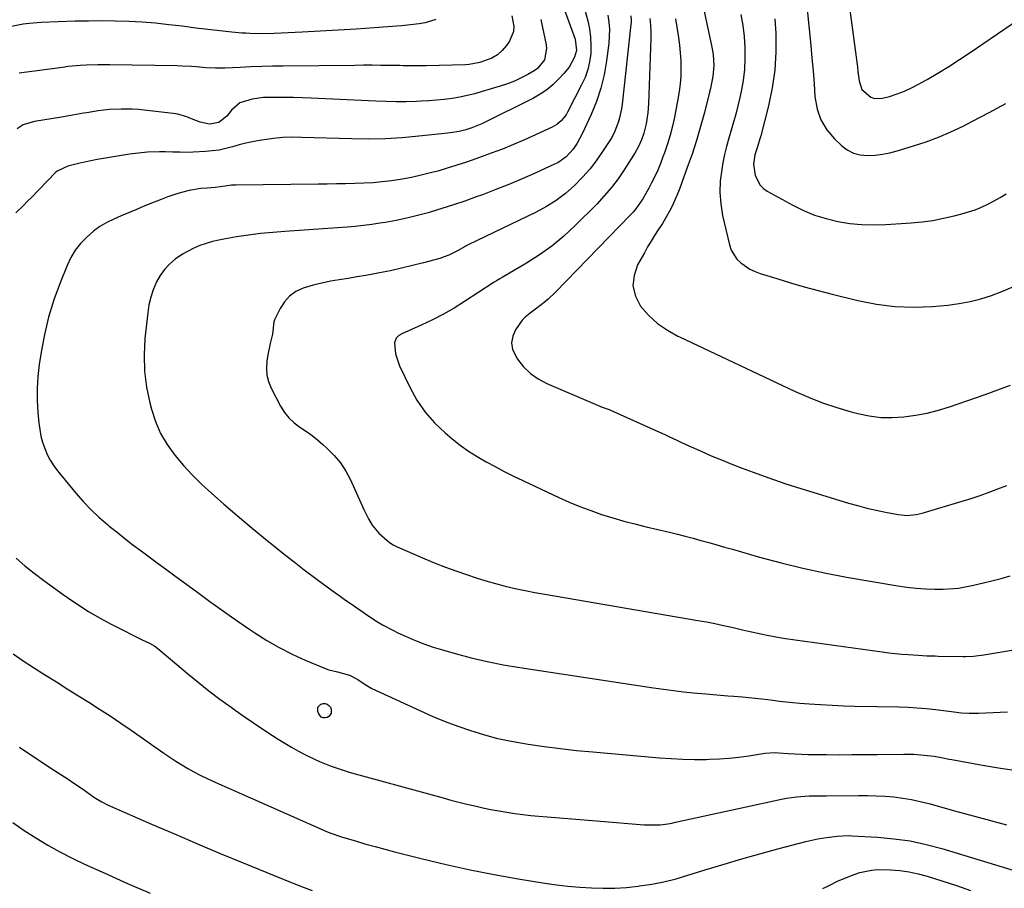
# Model space of a CAD drawing. Units: inches. Extents: x 1820424 to 1825653, y 426277 to 431630.
# Drawn here: x 1822282 to 1822662, y 427163 to 427499 of the extents above; entities that cross this region are included whole.
import ezdxf

# ---------------------------------------------------------------- set-up
doc = ezdxf.new("R2010")
doc.units = ezdxf.units.IN
doc.header["$MEASUREMENT"] = 0
doc.layers.add('7', color=7, linetype='Continuous')
doc.layers.add('8', color=7, linetype='Continuous')

msp = doc.modelspace()

# ---------------------------------------------------------------- linework, layer by layer
at = {"layer": '7', "color": 18}
for points in [[(1822584.57, 427515.49, 1882), (1822587.24, 427488.82, 1882), (1822587.7, 427483.9, 1882), (1822588.13, 427478.98, 1882), (1822588.52, 427474.05, 1882), (1822588.87, 427469.13, 1882), (1822589.72, 427464.25, 1882), (1822591.15, 427460.04, 1882), (1822593.48, 427456.25, 1882), (1822596.43, 427452.74, 1882), (1822599.1, 427450.22, 1882), (1822601.35, 427448.55, 1882), (1822603.76, 427447.28, 1882), (1822606.39, 427446.6, 1882), (1822609.17, 427446.32, 1882), (1822612.07, 427446.5, 1882), (1822614.94, 427446.83, 1882), (1822617.77, 427447.4, 1882), (1822620.58, 427448.12, 1882), (1822626.85, 427450.02, 1882), (1822631.76, 427451.65, 1882), (1822636.61, 427453.44, 1882), (1822641.36, 427455.48, 1882), (1822646.04, 427457.67, 1882), (1822649.75, 427459.53, 1882), (1822656.18, 427462.88, 1882), (1822662.53, 427466.37, 1882)], [(1822543.51, 427514.12, 1888), (1822549.1, 427488.2, 1888), (1822549.58, 427485.37, 1888), (1822549.8, 427481.07, 1888), (1822549.43, 427476.78, 1888), (1822548.85, 427473.66, 1888), (1822548.53, 427472.18, 1888), (1822548.18, 427470.71, 1888), (1822546.2, 427462.86, 1888), (1822544.75, 427457.49, 1888), (1822543.19, 427452.16, 1888), (1822541.46, 427446.88, 1888), (1822539.61, 427441.64, 1888), (1822536.69, 427433.76, 1888), (1822535.89, 427431.72, 1888), (1822534.14, 427427.71, 1888), (1822533.19, 427425.74, 1888), (1822531.09, 427421.9, 1888), (1822529.96, 427420.03, 1888), (1822528.36, 427417.56, 1888), (1822526.96, 427415.4, 1888), (1822525.6, 427413.23, 1888), (1822524.29, 427411.02, 1888), (1822523.02, 427408.79, 1888), (1822520.41, 427404.1, 1888), (1822519.03, 427399.99, 1888), (1822518.6, 427395.95, 1888), (1822519.6, 427392.01, 1888), (1822521.55, 427388.14, 1888), (1822524.66, 427384.62, 1888), (1822528.06, 427381.45, 1888), (1822531.89, 427378.81, 1888), (1822536, 427376.53, 1888), (1822536.61, 427376.25, 1888), (1822541.25, 427374.1, 1888), (1822545.88, 427371.94, 1888), (1822550.51, 427369.77, 1888), (1822555.13, 427367.58, 1888), (1822581.02, 427355.3, 1888), (1822586.36, 427352.95, 1888), (1822591.78, 427350.8, 1888), (1822597.3, 427348.95, 1888), (1822602.9, 427347.31, 1888), (1822605.45, 427346.64, 1888), (1822609.85, 427345.74, 1888), (1822614.28, 427345.17, 1888), (1822618.74, 427345.1, 1888), (1822623.23, 427345.36, 1888), (1822627.7, 427346.02, 1888), (1822632.13, 427346.87, 1888), (1822636.5, 427348, 1888), (1822640.82, 427349.32, 1888), (1822654.56, 427354, 1888), (1822659.49, 427355.77, 1888), (1822664.37, 427357.66, 1888)], [(1822499.33, 427505.31, 1898), (1822501.19, 427498.3, 1898), (1822501.85, 427495.18, 1898), (1822502.29, 427492.04, 1898), (1822502.41, 427488.87, 1898), (1822502.31, 427485.69, 1898), (1822501.85, 427482.54, 1898), (1822501.16, 427479.46, 1898), (1822500.11, 427476.49, 1898), (1822498.82, 427473.58, 1898), (1822493.35, 427462.99, 1898), (1822492.82, 427462.08, 1898), (1822490.85, 427459.66, 1898), (1822489.23, 427458.35, 1898), (1822488.34, 427457.8, 1898), (1822487.41, 427457.31, 1898), (1822480.95, 427454.28, 1898), (1822476.74, 427452.37, 1898), (1822472.49, 427450.54, 1898), (1822468.2, 427448.82, 1898), (1822463.88, 427447.18, 1898), (1822457.98, 427445.02, 1898), (1822454.33, 427443.74, 1898), (1822450.66, 427442.52, 1898), (1822446.96, 427441.39, 1898), (1822443.24, 427440.33, 1898), (1822440.49, 427439.59, 1898), (1822436.85, 427438.67, 1898), (1822433.19, 427437.85, 1898), (1822429.5, 427437.17, 1898), (1822425.36, 427436.53, 1898), (1822421.84, 427436.1, 1898), (1822418.32, 427435.77, 1898), (1822414.79, 427435.57, 1898), (1822411.25, 427435.45, 1898), (1822407.71, 427435.4, 1898), (1822404.17, 427435.35, 1898), (1822400.62, 427435.31, 1898), (1822397.08, 427435.27, 1898), (1822365.36, 427434.92, 1898), (1822363.71, 427434.84, 1898), (1822361.26, 427434.51, 1898), (1822357.38, 427434.02, 1898), (1822354.31, 427433.73, 1898), (1822351.8, 427433.51, 1898), (1822347.29, 427432.84, 1898), (1822342.9, 427431.65, 1898), (1822341.83, 427431.28, 1898), (1822339.13, 427430.34, 1898), (1822336.45, 427429.36, 1898), (1822333.8, 427428.32, 1898), (1822329.6, 427426.6, 1898), (1822326.75, 427425.4, 1898), (1822323.91, 427424.2, 1898), (1822321.07, 427422.98, 1898), (1822318.23, 427421.76, 1898), (1822315.49, 427420.4, 1898), (1822312.85, 427418.86, 1898), (1822310.39, 427417.06, 1898), (1822307.64, 427414.71, 1898), (1822305.37, 427412.29, 1898), (1822303.33, 427409.7, 1898), (1822301.65, 427406.87, 1898), (1822300.21, 427403.88, 1898), (1822297.5, 427397.14, 1898), (1822295.13, 427390.59, 1898), (1822293.07, 427383.95, 1898), (1822291.48, 427377.18, 1898), (1822290.19, 427370.33, 1898), (1822289.47, 427365.57, 1898), (1822288.95, 427360.98, 1898), (1822288.65, 427356.38, 1898), (1822288.68, 427351.77, 1898), (1822288.93, 427347.16, 1898), (1822289.31, 427342.96, 1898), (1822289.64, 427340.46, 1898), (1822290.1, 427338, 1898), (1822290.76, 427335.57, 1898), (1822291.55, 427333.18, 1898), (1822292.55, 427330.87, 1898), (1822293.69, 427328.64, 1898), (1822295.04, 427326.54, 1898), (1822296.54, 427324.52, 1898), (1822303.54, 427315.97, 1898), (1822306.38, 427312.71, 1898), (1822309.34, 427309.58, 1898), (1822312.49, 427306.62, 1898), (1822315.76, 427303.8, 1898), (1822316.43, 427303.25, 1898), (1822319.47, 427300.81, 1898), (1822322.53, 427298.4, 1898), (1822325.63, 427296.02, 1898), (1822328.74, 427293.68, 1898), (1822331.87, 427291.36, 1898), (1822335, 427289.04, 1898), (1822338.14, 427286.72, 1898), (1822341.27, 427284.41, 1898), (1822350.12, 427277.9, 1898), (1822355.32, 427274.11, 1898), (1822360.56, 427270.36, 1898), (1822365.84, 427266.68, 1898), (1822371.15, 427263.04, 1898), (1822372.62, 427262.05, 1898), (1822377.3, 427259.08, 1898), (1822382.08, 427256.3, 1898), (1822387.02, 427253.81, 1898), (1822392.06, 427251.51, 1898), (1822400.14, 427248.1, 1898), (1822401.23, 427247.69, 1898), (1822404.61, 427246.91, 1898), (1822409.21, 427245.72, 1898), (1822412.46, 427244.04, 1898), (1822415.23, 427242.09, 1898), (1822417.87, 427240.52, 1898), (1822419.24, 427239.83, 1898), (1822436.59, 427231.83, 1898), (1822441.34, 427229.74, 1898), (1822446.14, 427227.76, 1898), (1822451, 427225.94, 1898), (1822455.9, 427224.23, 1898), (1822460.87, 427222.73, 1898), (1822465.87, 427221.39, 1898), (1822470.94, 427220.3, 1898), (1822476.04, 427219.37, 1898), (1822478.17, 427219.03, 1898), (1822484.38, 427218.13, 1898), (1822490.6, 427217.3, 1898), (1822496.83, 427216.61, 1898), (1822503.08, 427216, 1898), (1822528.92, 427213.76, 1898), (1822533.4, 427213.45, 1898), (1822537.87, 427213.22, 1898), (1822542.35, 427213.14, 1898), (1822546.84, 427213.15, 1898), (1822548.22, 427213.17, 1898), (1822552.01, 427213.32, 1898), (1822555.79, 427213.58, 1898), (1822559.55, 427213.99, 1898), (1822563.31, 427214.52, 1898), (1822569.48, 427215.52, 1898), (1822573.48, 427215.78, 1898), (1822574.82, 427215.71, 1898), (1822578.58, 427215.4, 1898), (1822581.12, 427215.23, 1898), (1822583.67, 427215.09, 1898), (1822586.22, 427215.01, 1898), (1822588.78, 427214.97, 1898), (1822593.39, 427214.96, 1898), (1822598.26, 427214.95, 1898), (1822603.12, 427214.96, 1898), (1822607.98, 427215, 1898), (1822612.85, 427215.05, 1898), (1822623.13, 427215.18, 1898), (1822625.11, 427215.17, 1898), (1822627.08, 427215.11, 1898), (1822631.02, 427214.81, 1898), (1822634.95, 427214.33, 1898), (1822638.32, 427213.7, 1898), (1822640.57, 427213.26, 1898), (1822641.7, 427213.04, 1898), (1822653.49, 427210.86, 1898), (1822660.53, 427209.69, 1898), (1822667.59, 427208.68, 1898)], [(1822471.82, 427500.28, 1904), (1822472.64, 427496.14, 1904), (1822472.52, 427494.14, 1904), (1822470.95, 427490.4, 1904), (1822469.85, 427488.82, 1904), (1822468.19, 427486.88, 1904), (1822466.34, 427485.22, 1904), (1822464.19, 427483.96, 1904), (1822459.53, 427482.26, 1904), (1822455.39, 427481.44, 1904), (1822453.98, 427481.34, 1904), (1822438.78, 427480.91, 1904), (1822437.52, 427480.89, 1904), (1822433.73, 427480.91, 1904), (1822429.95, 427481, 1904), (1822428.69, 427481.02, 1904), (1822424.56, 427481.09, 1904), (1822421.24, 427481.12, 1904), (1822417.91, 427481.15, 1904), (1822414.58, 427481.14, 1904), (1822411.26, 427481.12, 1904), (1822383.66, 427480.84, 1904), (1822379.49, 427480.77, 1904), (1822375.33, 427480.67, 1904), (1822371.16, 427480.52, 1904), (1822367, 427480.34, 1904), (1822361.11, 427480.05, 1904), (1822357.45, 427479.99, 1904), (1822353.78, 427480.15, 1904), (1822350.1, 427480.49, 1904), (1822348.26, 427480.65, 1904), (1822344.57, 427480.86, 1904), (1822342.72, 427480.92, 1904), (1822316.71, 427481.32, 1904), (1822314.41, 427481.33, 1904), (1822312.11, 427481.32, 1904), (1822307.52, 427481.17, 1904), (1822305.23, 427481.04, 1904), (1822300.65, 427480.62, 1904), (1822298.37, 427480.35, 1904), (1822281.73, 427478.14, 1904)], [(1822508.98, 427500.49, 1896), (1822509.34, 427497.81, 1896), (1822509.54, 427495.12, 1896), (1822509.49, 427492.43, 1896), (1822509.28, 427489.73, 1896), (1822508.43, 427482.87, 1896), (1822507.51, 427477.52, 1896), (1822506.27, 427472.26, 1896), (1822504.54, 427467.14, 1896), (1822502.49, 427462.11, 1896), (1822499.05, 427454.69, 1896), (1822497.08, 427451.07, 1896), (1822495.5, 427448.79, 1896), (1822492.8, 427445.84, 1896), (1822489.57, 427443.53, 1896), (1822488.38, 427442.92, 1896), (1822480.83, 427439.5, 1896), (1822475.82, 427437.29, 1896), (1822470.77, 427435.16, 1896), (1822465.68, 427433.14, 1896), (1822460.55, 427431.19, 1896), (1822458.14, 427430.31, 1896), (1822453.74, 427428.74, 1896), (1822449.31, 427427.24, 1896), (1822444.85, 427425.83, 1896), (1822440.38, 427424.48, 1896), (1822439.54, 427424.24, 1896), (1822435.45, 427423.13, 1896), (1822431.34, 427422.11, 1896), (1822427.19, 427421.24, 1896), (1822423.02, 427420.47, 1896), (1822420.97, 427420.13, 1896), (1822417.8, 427419.65, 1896), (1822414.63, 427419.23, 1896), (1822411.45, 427418.91, 1896), (1822408.26, 427418.65, 1896), (1822384.29, 427417.03, 1896), (1822379.59, 427416.64, 1896), (1822374.9, 427416.17, 1896), (1822370.23, 427415.56, 1896), (1822365.57, 427414.86, 1896), (1822361.28, 427414.15, 1896), (1822358.79, 427413.67, 1896), (1822356.32, 427413.08, 1896), (1822353.89, 427412.36, 1896), (1822351.49, 427411.54, 1896), (1822349.16, 427410.55, 1896), (1822346.89, 427409.44, 1896), (1822344.72, 427408.16, 1896), (1822341.97, 427406.29, 1896), (1822339.77, 427404.41, 1896), (1822337.79, 427402.36, 1896), (1822336.14, 427400.03, 1896), (1822334.71, 427397.52, 1896), (1822333.43, 427394.45, 1896), (1822332.46, 427391.58, 1896), (1822331.79, 427388.62, 1896), (1822331.31, 427385.61, 1896), (1822330.24, 427375.6, 1896), (1822329.92, 427369.33, 1896), (1822330.05, 427363.09, 1896), (1822330.85, 427356.91, 1896), (1822332.11, 427350.76, 1896), (1822332.72, 427348.43, 1896), (1822334.31, 427343.63, 1896), (1822336.29, 427339.01, 1896), (1822338.84, 427334.69, 1896), (1822341.77, 427330.56, 1896), (1822345.1, 427326.67, 1896), (1822348.55, 427322.9, 1896), (1822352.19, 427319.32, 1896), (1822355.97, 427315.87, 1896), (1822360.75, 427311.7, 1896), (1822365.81, 427307.35, 1896), (1822370.91, 427303.05, 1896), (1822376.06, 427298.8, 1896), (1822381.25, 427294.6, 1896), (1822383.96, 427292.44, 1896), (1822387.84, 427289.38, 1896), (1822391.75, 427286.36, 1896), (1822395.7, 427283.39, 1896), (1822399.67, 427280.45, 1896), (1822403.41, 427277.73, 1896), (1822405.54, 427276.19, 1896), (1822407.68, 427274.66, 1896), (1822409.82, 427273.14, 1896), (1822411.98, 427271.63, 1896), (1822414.47, 427269.92, 1896), (1822416.32, 427268.68, 1896), (1822420.07, 427266.25, 1896), (1822421.97, 427265.1, 1896), (1822425.88, 427262.98, 1896), (1822427.89, 427262, 1896), (1822430.79, 427260.66, 1896), (1822434.29, 427259.14, 1896), (1822437.84, 427257.73, 1896), (1822441.45, 427256.5, 1896), (1822445.11, 427255.38, 1896), (1822450.01, 427254, 1896), (1822456.18, 427252.4, 1896), (1822462.38, 427250.94, 1896), (1822468.62, 427249.71, 1896), (1822474.9, 427248.64, 1896), (1822526.59, 427240.75, 1896), (1822530.41, 427240.2, 1896), (1822534.24, 427239.7, 1896), (1822538.08, 427239.26, 1896), (1822541.93, 427238.86, 1896), (1822546.81, 427238.4, 1896), (1822549.63, 427238.16, 1896), (1822552.44, 427237.93, 1896), (1822555.26, 427237.72, 1896), (1822557.6, 427237.55, 1896), (1822560.89, 427237.29, 1896), (1822565.81, 427236.81, 1896), (1822570.72, 427236.2, 1896), (1822572.62, 427235.94, 1896), (1822575.2, 427235.61, 1896), (1822577.79, 427235.31, 1896), (1822580.38, 427235.06, 1896), (1822582.98, 427234.84, 1896), (1822586.62, 427234.58, 1896), (1822591.03, 427234.29, 1896), (1822595.46, 427234.05, 1896), (1822599.88, 427233.87, 1896), (1822604.31, 427233.75, 1896), (1822621.27, 427233.38, 1896), (1822624.83, 427233.25, 1896), (1822628.38, 427233.05, 1896), (1822631.92, 427232.74, 1896), (1822635.46, 427232.35, 1896), (1822640.55, 427231.71, 1896), (1822642.52, 427231.46, 1896), (1822645.48, 427231.09, 1896), (1822648.46, 427230.97, 1896), (1822652.06, 427231.02, 1896), (1822654.85, 427231.09, 1896), (1822657.64, 427231.19, 1896), (1822660.43, 427231.32, 1896), (1822663.22, 427231.48, 1896)], [(1822517.86, 427500.25, 1894), (1822517.94, 427498.6, 1894), (1822517.91, 427497.77, 1894), (1822517.85, 427496.95, 1894), (1822514.43, 427466.18, 1894), (1822514.18, 427464.38, 1894), (1822513.43, 427460.83, 1894), (1822512.93, 427459.08, 1894), (1822511.62, 427455.71, 1894), (1822510.8, 427454.1, 1894), (1822509.89, 427452.53, 1894), (1822507.16, 427448.23, 1894), (1822504.7, 427444.64, 1894), (1822502.07, 427441.19, 1894), (1822499.2, 427437.94, 1894), (1822496.16, 427434.82, 1894), (1822492.55, 427431.67, 1894), (1822489, 427428.95, 1894), (1822485.21, 427426.59, 1894), (1822481.26, 427424.45, 1894), (1822455.01, 427411.83, 1894), (1822454.71, 427411.68, 1894), (1822454.27, 427411.43, 1894), (1822453.84, 427411.18, 1894), (1822450.88, 427409.46, 1894), (1822447.54, 427407.8, 1894), (1822445.8, 427407.15, 1894), (1822444.01, 427406.59, 1894), (1822437.8, 427404.91, 1894), (1822433.55, 427403.81, 1894), (1822429.3, 427402.78, 1894), (1822425.01, 427401.84, 1894), (1822420.72, 427400.98, 1894), (1822418.88, 427400.63, 1894), (1822415.49, 427400.01, 1894), (1822412.09, 427399.42, 1894), (1822408.68, 427398.87, 1894), (1822405.27, 427398.36, 1894), (1822401.87, 427397.78, 1894), (1822398.5, 427397.08, 1894), (1822395.18, 427396.22, 1894), (1822391.31, 427395.06, 1894), (1822388.52, 427393.74, 1894), (1822386.04, 427392.06, 1894), (1822384.05, 427389.83, 1894), (1822382.38, 427387.23, 1894), (1822380.3, 427382.87, 1894), (1822380, 427382.12, 1894), (1822379.46, 427377.37, 1894), (1822378.58, 427373.76, 1894), (1822377.69, 427369.32, 1894), (1822377.29, 427366.85, 1894), (1822377.12, 427364.16, 1894), (1822377.29, 427361.53, 1894), (1822377.96, 427358.99, 1894), (1822378.97, 427356.49, 1894), (1822382.63, 427349.51, 1894), (1822384.12, 427347.14, 1894), (1822385.82, 427344.96, 1894), (1822387.84, 427343.08, 1894), (1822390.08, 427341.39, 1894), (1822392.56, 427339.74, 1894), (1822394.75, 427338.16, 1894), (1822396.87, 427336.47, 1894), (1822398.94, 427334.72, 1894), (1822400.63, 427333.21, 1894), (1822403.31, 427330.51, 1894), (1822405.73, 427327.62, 1894), (1822407.78, 427324.45, 1894), (1822409.57, 427321.09, 1894), (1822414.78, 427309.65, 1894), (1822416.59, 427305.97, 1894), (1822417.95, 427303.62, 1894), (1822420.58, 427300.54, 1894), (1822423.76, 427297.65, 1894), (1822424.65, 427296.92, 1894), (1822426.09, 427295.98, 1894), (1822427.62, 427295.21, 1894), (1822434.4, 427292.23, 1894), (1822438.33, 427290.55, 1894), (1822442.29, 427288.93, 1894), (1822446.28, 427287.41, 1894), (1822450.29, 427285.94, 1894), (1822454.36, 427284.51, 1894), (1822458.07, 427283.26, 1894), (1822461.79, 427282.1, 1894), (1822465.55, 427281.04, 1894), (1822469.33, 427280.05, 1894), (1822473.13, 427279.17, 1894), (1822476.95, 427278.33, 1894), (1822480.78, 427277.58, 1894), (1822484.63, 427276.88, 1894), (1822543.7, 427266.8, 1894), (1822546.98, 427266.2, 1894), (1822550.26, 427265.57, 1894), (1822553.52, 427264.88, 1894), (1822556.77, 427264.15, 1894), (1822560.9, 427263.18, 1894), (1822563.27, 427262.63, 1894), (1822568, 427261.56, 1894), (1822570.37, 427261.07, 1894), (1822575.14, 427260.21, 1894), (1822577.54, 427259.84, 1894), (1822614.88, 427254.65, 1894), (1822617.36, 427254.33, 1894), (1822619.85, 427254.05, 1894), (1822622.35, 427253.81, 1894), (1822624.84, 427253.6, 1894), (1822628.74, 427253.32, 1894), (1822632.04, 427253.15, 1894), (1822635.34, 427253.06, 1894), (1822636.44, 427253.04, 1894), (1822646.06, 427252.92, 1894), (1822647.06, 427252.92, 1894), (1822650.08, 427253.03, 1894), (1822653.08, 427253.35, 1894), (1822654.08, 427253.5, 1894), (1822667.96, 427255.78, 1894)], [(1822560.3, 427500.79, 1886), (1822561.04, 427496.57, 1886), (1822561.52, 427492.31, 1886), (1822561.84, 427488.03, 1886), (1822561.86, 427483.74, 1886), (1822561.66, 427479.47, 1886), (1822561.13, 427475.23, 1886), (1822560.39, 427471, 1886), (1822559.88, 427468.65, 1886), (1822559.15, 427465.48, 1886), (1822558.35, 427462.32, 1886), (1822557.47, 427459.19, 1886), (1822556.52, 427456.08, 1886), (1822555.59, 427452.96, 1886), (1822554.74, 427449.83, 1886), (1822554, 427446.66, 1886), (1822553.35, 427443.47, 1886), (1822552.88, 427440.96, 1886), (1822552.33, 427436.51, 1886), (1822552.14, 427432.07, 1886), (1822552.51, 427427.63, 1886), (1822553.24, 427423.21, 1886), (1822555.86, 427411.77, 1886), (1822556.54, 427409.77, 1886), (1822558.72, 427406.29, 1886), (1822560.22, 427404.81, 1886), (1822563.8, 427402.45, 1886), (1822565.74, 427401.55, 1886), (1822567.76, 427400.79, 1886), (1822574.17, 427398.79, 1886), (1822579.46, 427397.19, 1886), (1822584.77, 427395.64, 1886), (1822590.11, 427394.19, 1886), (1822595.46, 427392.8, 1886), (1822605.47, 427390.29, 1886), (1822612.6, 427388.88, 1886), (1822619.77, 427387.95, 1886), (1822627, 427387.75, 1886), (1822634.27, 427388.04, 1886), (1822640.22, 427388.58, 1886), (1822644.5, 427389.13, 1886), (1822648.73, 427389.9, 1886), (1822652.9, 427390.99, 1886), (1822657.01, 427392.29, 1886), (1822661.05, 427393.84, 1886), (1822665.03, 427395.52, 1886)], [(1822442.57, 427498.87, 1906), (1822438.39, 427497.55, 1906), (1822436.13, 427497.2, 1906), (1822431.58, 427496.64, 1906), (1822429.3, 427496.44, 1906), (1822418.78, 427495.65, 1906), (1822411.82, 427495.16, 1906), (1822404.86, 427494.71, 1906), (1822397.89, 427494.31, 1906), (1822390.92, 427493.96, 1906), (1822380.1, 427493.46, 1906), (1822375.41, 427493.33, 1906), (1822370.72, 427493.39, 1906), (1822369.16, 427493.49, 1906), (1822367.61, 427493.61, 1906), (1822363.76, 427493.97, 1906), (1822360.28, 427494.31, 1906), (1822356.81, 427494.68, 1906), (1822353.34, 427495.09, 1906), (1822349.87, 427495.53, 1906), (1822344.61, 427496.22, 1906), (1822339.46, 427496.83, 1906), (1822334.31, 427497.35, 1906), (1822329.15, 427497.74, 1906), (1822323.98, 427498.04, 1906), (1822318.8, 427498.21, 1906), (1822313.63, 427498.29, 1906), (1822308.45, 427498.25, 1906), (1822303.27, 427498.13, 1906), (1822290.16, 427497.66, 1906), (1822285.57, 427497.33, 1906), (1822283.29, 427497.03, 1906), (1822278.77, 427496.19, 1906)], [(1822483.09, 427498.82, 1902), (1822485.15, 427489.05, 1902), (1822485.31, 427487.57, 1902), (1822484.47, 427483.29, 1902), (1822481.73, 427479.87, 1902), (1822480.5, 427479.02, 1902), (1822478.07, 427477.63, 1902), (1822475.49, 427476.27, 1902), (1822472.85, 427475.03, 1902), (1822470.14, 427473.97, 1902), (1822467.37, 427473.04, 1902), (1822460.46, 427470.97, 1902), (1822457.57, 427470.17, 1902), (1822454.66, 427469.45, 1902), (1822451.73, 427468.86, 1902), (1822448.77, 427468.36, 1902), (1822445.8, 427467.96, 1902), (1822442.82, 427467.63, 1902), (1822439.83, 427467.41, 1902), (1822436.83, 427467.24, 1902), (1822435.02, 427467.17, 1902), (1822431.12, 427467.08, 1902), (1822427.22, 427467.05, 1902), (1822423.31, 427467.11, 1902), (1822419.41, 427467.24, 1902), (1822394.45, 427468.4, 1902), (1822391, 427468.54, 1902), (1822387.55, 427468.65, 1902), (1822384.1, 427468.72, 1902), (1822380.65, 427468.76, 1902), (1822375.95, 427468.7, 1902), (1822371.67, 427468.12, 1902), (1822366.93, 427466.7, 1902), (1822363.67, 427463.87, 1902), (1822361.82, 427461.48, 1902), (1822358.79, 427459.09, 1902), (1822355.19, 427458.47, 1902), (1822351.6, 427459.17, 1902), (1822348.17, 427460.52, 1902), (1822346.46, 427461.22, 1902), (1822342.93, 427462.23, 1902), (1822341.11, 427462.54, 1902), (1822329.95, 427463.84, 1902), (1822327.72, 427464.06, 1902), (1822325.49, 427464.21, 1902), (1822321.02, 427464.27, 1902), (1822316.55, 427464.1, 1902), (1822312.16, 427463.58, 1902), (1822307.79, 427462.85, 1902), (1822306.5, 427462.6, 1902), (1822302.3, 427461.84, 1902), (1822300.2, 427461.48, 1902), (1822298.09, 427461.13, 1902), (1822287.63, 427459.46, 1902), (1822283.17, 427458.18, 1902), (1822280.98, 427456.55, 1902)], [(1822525.13, 427499.23, 1892), (1822525.38, 427496.64, 1892), (1822525.47, 427494.04, 1892), (1822525.46, 427491.43, 1892), (1822524.62, 427466.24, 1892), (1822524.38, 427462.83, 1892), (1822523.7, 427458.51, 1892), (1822522.79, 427454.93, 1892), (1822521.87, 427452.35, 1892), (1822520.71, 427449.73, 1892), (1822519.34, 427447.22, 1892), (1822518.84, 427446.41, 1892), (1822515.27, 427440.82, 1892), (1822512.87, 427437.31, 1892), (1822510.32, 427433.91, 1892), (1822507.55, 427430.69, 1892), (1822504.64, 427427.58, 1892), (1822496.24, 427419.19, 1892), (1822491.88, 427415.16, 1892), (1822487.34, 427411.37, 1892), (1822482.52, 427407.94, 1892), (1822477.52, 427404.75, 1892), (1822468.1, 427399.25, 1892), (1822467.23, 427398.74, 1892), (1822465.92, 427397.96, 1892), (1822465.06, 427397.42, 1892), (1822464.64, 427397.15, 1892), (1822453.63, 427389.94, 1892), (1822449.57, 427387.42, 1892), (1822445.43, 427385.03, 1892), (1822441.18, 427382.86, 1892), (1822436.85, 427380.82, 1892), (1822429.35, 427377.52, 1892), (1822428.2, 427376.82, 1892), (1822427.28, 427375.83, 1892), (1822426.61, 427374, 1892), (1822427.02, 427369.75, 1892), (1822428.52, 427365.05, 1892), (1822432.46, 427356.8, 1892), (1822435.22, 427351.88, 1892), (1822438.36, 427347.25, 1892), (1822442.07, 427343.07, 1892), (1822446.16, 427339.19, 1892), (1822448.82, 427336.97, 1892), (1822451.94, 427334.52, 1892), (1822455.15, 427332.2, 1892), (1822458.49, 427330.06, 1892), (1822461.91, 427328.05, 1892), (1822465.41, 427326.17, 1892), (1822468.94, 427324.33, 1892), (1822472.5, 427322.56, 1892), (1822476.08, 427320.83, 1892), (1822489.99, 427314.29, 1892), (1822494.05, 427312.48, 1892), (1822498.16, 427310.76, 1892), (1822502.33, 427309.2, 1892), (1822506.54, 427307.75, 1892), (1822510.8, 427306.43, 1892), (1822515.08, 427305.18, 1892), (1822519.39, 427304.04, 1892), (1822523.71, 427302.97, 1892), (1822532.7, 427300.86, 1892), (1822535.76, 427300.12, 1892), (1822538.81, 427299.36, 1892), (1822541.85, 427298.54, 1892), (1822544.88, 427297.7, 1892), (1822547.91, 427296.84, 1892), (1822550.94, 427295.98, 1892), (1822553.96, 427295.11, 1892), (1822556.99, 427294.25, 1892), (1822567.51, 427291.24, 1892), (1822575.83, 427289, 1892), (1822584.19, 427286.95, 1892), (1822592.61, 427285.16, 1892), (1822601.08, 427283.56, 1892), (1822620.82, 427280.14, 1892), (1822624.37, 427279.62, 1892), (1822627.94, 427279.21, 1892), (1822631.52, 427278.99, 1892), (1822635.11, 427278.89, 1892), (1822638.35, 427278.89, 1892), (1822642.29, 427279.06, 1892), (1822644.25, 427279.29, 1892), (1822648.14, 427279.96, 1892), (1822650.07, 427280.36, 1892), (1822653.93, 427281.25, 1892), (1822657.21, 427282.06, 1892), (1822660.75, 427283, 1892), (1822664.27, 427284, 1892)], [(1822573.45, 427499.11, 1884), (1822573.76, 427493.39, 1884), (1822573.81, 427486.33, 1884), (1822573.43, 427479.32, 1884), (1822572.41, 427472.38, 1884), (1822570.96, 427465.48, 1884), (1822567.94, 427453.86, 1884), (1822567.65, 427452.81, 1884), (1822566.64, 427449.68, 1884), (1822565.72, 427446.54, 1884), (1822565.16, 427443.03, 1884), (1822565.77, 427438.53, 1884), (1822567.73, 427434.83, 1884), (1822569.01, 427433.61, 1884), (1822570.49, 427432.56, 1884), (1822580.29, 427427.14, 1884), (1822584.46, 427425.09, 1884), (1822588.73, 427423.3, 1884), (1822593.15, 427421.93, 1884), (1822597.67, 427420.83, 1884), (1822602.28, 427420.12, 1884), (1822606.9, 427419.65, 1884), (1822611.54, 427419.54, 1884), (1822616.2, 427419.66, 1884), (1822626.05, 427420.31, 1884), (1822630.25, 427420.71, 1884), (1822634.41, 427421.27, 1884), (1822638.54, 427422.06, 1884), (1822642.64, 427423.01, 1884), (1822645.58, 427423.77, 1884), (1822648.16, 427424.53, 1884), (1822650.71, 427425.39, 1884), (1822653.21, 427426.4, 1884), (1822655.67, 427427.51, 1884), (1822658.06, 427428.75, 1884), (1822660.41, 427430.07, 1884), (1822662.69, 427431.5, 1884)], [(1822279.34, 427253.88, 1902), (1822283.26, 427251.18, 1902), (1822287.25, 427248.56, 1902), (1822291.89, 427245.64, 1902), (1822296.05, 427243.03, 1902), (1822300.21, 427240.42, 1902), (1822304.37, 427237.81, 1902), (1822308.54, 427235.21, 1902), (1822312.69, 427232.58, 1902), (1822316.81, 427229.91, 1902), (1822320.88, 427227.17, 1902), (1822324.93, 427224.39, 1902), (1822337.58, 427215.53, 1902), (1822339.83, 427214, 1902), (1822342.12, 427212.5, 1902), (1822344.44, 427211.06, 1902), (1822346.78, 427209.65, 1902), (1822349.17, 427208.32, 1902), (1822351.58, 427207.04, 1902), (1822354.03, 427205.84, 1902), (1822356.51, 427204.69, 1902), (1822400.08, 427185.36, 1902), (1822401.56, 427184.73, 1902), (1822406.11, 427183.18, 1902), (1822411.86, 427181.5, 1902), (1822415.51, 427180.46, 1902), (1822419.17, 427179.44, 1902), (1822422.83, 427178.45, 1902), (1822426.51, 427177.49, 1902), (1822437.41, 427174.7, 1902), (1822446.56, 427172.49, 1902), (1822455.75, 427170.45, 1902), (1822464.99, 427168.66, 1902), (1822474.27, 427167.03, 1902), (1822484.56, 427165.38, 1902), (1822489.05, 427164.73, 1902), (1822493.54, 427164.18, 1902), (1822498.05, 427163.78, 1902), (1822502.57, 427163.48, 1902), (1822507.09, 427163.37, 1902), (1822511.61, 427163.42, 1902), (1822516.12, 427163.73, 1902), (1822520.62, 427164.19, 1902), (1822521.15, 427164.27, 1902), (1822525.89, 427165.01, 1902), (1822530.59, 427165.92, 1902), (1822535.24, 427167.07, 1902), (1822539.86, 427168.38, 1902), (1822546.94, 427170.59, 1902), (1822553.8, 427172.68, 1902), (1822560.69, 427174.72, 1902), (1822567.6, 427176.66, 1902), (1822574.54, 427178.54, 1902), (1822585.34, 427181.4, 1902), (1822590.01, 427182.43, 1902), (1822593.35, 427182.96, 1902), (1822597.5, 427183.5, 1902), (1822601.67, 427183.69, 1902), (1822603.06, 427183.65, 1902), (1822612.99, 427183.1, 1902), (1822619.3, 427182.52, 1902), (1822625.57, 427181.64, 1902), (1822631.75, 427180.31, 1902), (1822637.88, 427178.68, 1902), (1822673.39, 427167.86, 1902)], [(1822281.81, 427217.84, 1904), (1822286.6, 427214.6, 1904), (1822294.91, 427209.11, 1904), (1822296.31, 427208.19, 1904), (1822297.72, 427207.27, 1904), (1822300.54, 427205.46, 1904), (1822301.95, 427204.54, 1904), (1822304.74, 427202.68, 1904), (1822306.13, 427201.72, 1904), (1822310.4, 427198.73, 1904), (1822311.17, 427198.21, 1904), (1822313.56, 427196.73, 1904), (1822316.06, 427195.45, 1904), (1822316.91, 427195.06, 1904), (1822332.81, 427188.13, 1904), (1822341.63, 427184.33, 1904), (1822350.47, 427180.57, 1904), (1822359.33, 427176.86, 1904), (1822368.21, 427173.2, 1904), (1822386.41, 427165.78, 1904), (1822390.62, 427164.1, 1904), (1822394.85, 427162.47, 1904)], [(1822279.26, 427188.77, 1906), (1822283.65, 427185.72, 1906), (1822288.13, 427182.79, 1906), (1822292.72, 427180.04, 1906), (1822297.38, 427177.41, 1906), (1822302.14, 427174.97, 1906), (1822306.97, 427172.66, 1906), (1822314.7, 427169.14, 1906), (1822323.47, 427165.25, 1906), (1822332.3, 427161.47, 1906)], [(1822591.93, 427163.23, 1904), (1822594.39, 427164.46, 1904), (1822597.59, 427166.06, 1904), (1822599.7, 427167.05, 1904), (1822604.02, 427168.74, 1904), (1822606.24, 427169.46, 1904), (1822610.76, 427170.39, 1904), (1822613.06, 427170.56, 1904), (1822618, 427170.48, 1904), (1822621.62, 427170.19, 1904), (1822625.2, 427169.71, 1904), (1822628.74, 427168.94, 1904), (1822632.24, 427167.99, 1904), (1822643.46, 427164.43, 1904), (1822648.91, 427162.5, 1904)]]:
    msp.add_polyline3d(points, dxfattribs=at)
at = {"layer": '8', "color": 18}
for points in [[(1822488.56, 427512.44, 1900), (1822496.31, 427491.26, 1900), (1822496.85, 427486.85, 1900), (1822496.1, 427484.3, 1900), (1822493.94, 427480.44, 1900), (1822492, 427478.02, 1900), (1822489.93, 427475.77, 1900), (1822487.73, 427473.63, 1900), (1822485.39, 427471.67, 1900), (1822482.85, 427469.98, 1900), (1822480.19, 427468.47, 1900), (1822460.24, 427458.56, 1900), (1822456.39, 427456.97, 1900), (1822454.08, 427456.27, 1900), (1822451.51, 427455.63, 1900), (1822448.91, 427455.14, 1900), (1822448.03, 427455.02, 1900), (1822447.16, 427454.92, 1900), (1822436, 427453.72, 1900), (1822429.54, 427453.16, 1900), (1822423.08, 427452.78, 1900), (1822416.6, 427452.67, 1900), (1822410.11, 427452.73, 1900), (1822390.63, 427453.33, 1900), (1822387.02, 427453.34, 1900), (1822383.42, 427453.21, 1900), (1822379.84, 427452.87, 1900), (1822376.27, 427452.4, 1900), (1822374.41, 427452.09, 1900), (1822371.78, 427451.61, 1900), (1822369.17, 427451.06, 1900), (1822366.59, 427450.41, 1900), (1822364.02, 427449.68, 1900), (1822361.45, 427449, 1900), (1822358.85, 427448.43, 1900), (1822356.23, 427448.06, 1900), (1822353.58, 427447.8, 1900), (1822348.88, 427447.56, 1900), (1822346.27, 427447.5, 1900), (1822343.65, 427447.54, 1900), (1822341.04, 427447.63, 1900), (1822338.12, 427447.75, 1900), (1822335.81, 427447.77, 1900), (1822331.2, 427447.58, 1900), (1822328.89, 427447.39, 1900), (1822324.3, 427446.84, 1900), (1822322.02, 427446.49, 1900), (1822314.24, 427445.2, 1900), (1822311.8, 427444.77, 1900), (1822306.95, 427443.79, 1900), (1822304.54, 427443.24, 1900), (1822300.49, 427442.26, 1900), (1822296.34, 427440.25, 1900), (1822295.77, 427439.73, 1900), (1822286.28, 427429.96, 1900), (1822284.83, 427428.49, 1900), (1822283.37, 427427.02, 1900), (1822280.42, 427424.13, 1900)], [(1822602.33, 427502.37, 1880), (1822603.17, 427496.71, 1880), (1822603.93, 427491.04, 1880), (1822605.02, 427482.3, 1880), (1822605.25, 427480.5, 1880), (1822605.47, 427478.7, 1880), (1822605.91, 427475.09, 1880), (1822606.94, 427471.84, 1880), (1822610.42, 427468.79, 1880), (1822611.86, 427468.32, 1880), (1822614.94, 427468.44, 1880), (1822617.65, 427469.16, 1880), (1822620.57, 427470.07, 1880), (1822623.43, 427471.12, 1880), (1822626.2, 427472.39, 1880), (1822628.9, 427473.8, 1880), (1822632.13, 427475.65, 1880), (1822636.37, 427478.16, 1880), (1822640.57, 427480.72, 1880), (1822644.71, 427483.39, 1880), (1822648.81, 427486.12, 1880), (1822669.93, 427500.53, 1880)], [(1822535.02, 427499.14, 1890), (1822535.59, 427495.85, 1890), (1822536.22, 427491.89, 1890), (1822536.6, 427488.91, 1890), (1822536.9, 427485.93, 1890), (1822537.07, 427482.93, 1890), (1822537.14, 427479.93, 1890), (1822537.06, 427476.93, 1890), (1822536.86, 427473.95, 1890), (1822536.48, 427470.98, 1890), (1822535.99, 427468.02, 1890), (1822534.62, 427461.13, 1890), (1822533.84, 427457.64, 1890), (1822532.95, 427454.18, 1890), (1822531.91, 427450.76, 1890), (1822530.76, 427447.37, 1890), (1822530.19, 427445.81, 1890), (1822529.2, 427443.24, 1890), (1822528.16, 427440.7, 1890), (1822527.03, 427438.2, 1890), (1822525.84, 427435.72, 1890), (1822524.79, 427433.64, 1890), (1822522.44, 427429.52, 1890), (1822519.67, 427425.68, 1890), (1822518.64, 427424.49, 1890), (1822517.57, 427423.33, 1890), (1822488.76, 427393.59, 1890), (1822485.89, 427390.84, 1890), (1822484.37, 427389.56, 1890), (1822480.97, 427386.94, 1890), (1822478.93, 427385.46, 1890), (1822476.96, 427383.94, 1890), (1822475.89, 427382.68, 1890), (1822473.32, 427379.03, 1890), (1822472.19, 427376.51, 1890), (1822471.69, 427373.99, 1890), (1822472.14, 427371.46, 1890), (1822474.07, 427367.64, 1890), (1822476.43, 427364.73, 1890), (1822479.06, 427362.13, 1890), (1822482.09, 427360.03, 1890), (1822485.4, 427358.26, 1890), (1822504.07, 427350.24, 1890), (1822506.72, 427349.18, 1890), (1822509.38, 427348.18, 1890), (1822510.26, 427347.82, 1890), (1822511.13, 427347.44, 1890), (1822527.77, 427340.01, 1890), (1822530.9, 427338.59, 1890), (1822532.46, 427337.86, 1890), (1822535.56, 427336.38, 1890), (1822537.12, 427335.64, 1890), (1822540.25, 427334.22, 1890), (1822544.92, 427332.12, 1890), (1822548.85, 427330.41, 1890), (1822552.79, 427328.74, 1890), (1822556.77, 427327.16, 1890), (1822560.76, 427325.62, 1890), (1822564.96, 427324.06, 1890), (1822571.09, 427321.84, 1890), (1822577.25, 427319.71, 1890), (1822583.44, 427317.69, 1890), (1822589.67, 427315.76, 1890), (1822601.81, 427312.12, 1890), (1822605.35, 427311.12, 1890), (1822608.91, 427310.19, 1890), (1822612.49, 427309.37, 1890), (1822616.1, 427308.62, 1890), (1822621.04, 427307.67, 1890), (1822624.49, 427307.36, 1890), (1822627.96, 427307.7, 1890), (1822629.09, 427307.94, 1890), (1822630.21, 427308.24, 1890), (1822645.64, 427312.84, 1890), (1822649.13, 427313.93, 1890), (1822652.61, 427315.07, 1890), (1822656.06, 427316.28, 1890), (1822659.49, 427317.55, 1890), (1822662.88, 427318.93, 1890)], [(1822280.47, 427290.88, 1900), (1822283.94, 427287.87, 1900), (1822287.54, 427285, 1900), (1822291.19, 427282.19, 1900), (1822294.89, 427279.45, 1900), (1822298.64, 427276.77, 1900), (1822300.31, 427275.6, 1900), (1822304.36, 427272.89, 1900), (1822308.47, 427270.29, 1900), (1822312.67, 427267.85, 1900), (1822316.95, 427265.52, 1900), (1822322.04, 427262.88, 1900), (1822325.62, 427261.07, 1900), (1822327.42, 427260.19, 1900), (1822329.23, 427259.33, 1900), (1822331.99, 427258.04, 1900), (1822334.07, 427256.83, 1900), (1822335.22, 427255.95, 1900), (1822346.7, 427246.27, 1900), (1822350.8, 427242.9, 1900), (1822354.95, 427239.59, 1900), (1822359.18, 427236.39, 1900), (1822363.46, 427233.26, 1900), (1822365.02, 427232.16, 1900), (1822368.58, 427229.65, 1900), (1822372.16, 427227.19, 1900), (1822375.78, 427224.77, 1900), (1822379.43, 427222.39, 1900), (1822381.63, 427220.97, 1900), (1822384.21, 427219.37, 1900), (1822386.83, 427217.81, 1900), (1822389.49, 427216.35, 1900), (1822392.18, 427214.93, 1900), (1822395.47, 427213.32, 1900), (1822397.67, 427212.31, 1900), (1822402.16, 427210.51, 1900), (1822404.45, 427209.7, 1900), (1822409.06, 427208.23, 1900), (1822411.38, 427207.56, 1900), (1822445.33, 427198.27, 1900), (1822448.37, 427197.45, 1900), (1822451.43, 427196.66, 1900), (1822454.49, 427195.89, 1900), (1822457.55, 427195.14, 1900), (1822460.65, 427194.44, 1900), (1822463.71, 427193.8, 1900), (1822466.79, 427193.23, 1900), (1822469.88, 427192.72, 1900), (1822472.99, 427192.27, 1900), (1822476.09, 427191.86, 1900), (1822479.21, 427191.52, 1900), (1822482.33, 427191.21, 1900), (1822485.55, 427190.93, 1900), (1822490.28, 427190.53, 1900), (1822495.02, 427190.13, 1900), (1822499.75, 427189.74, 1900), (1822504.49, 427189.36, 1900), (1822522.96, 427187.89, 1900), (1822524.48, 427187.81, 1900), (1822529.06, 427187.93, 1900), (1822532.1, 427188.31, 1900), (1822533.6, 427188.57, 1900), (1822535.1, 427188.87, 1900), (1822576, 427197.79, 1900), (1822577.91, 427198.16, 1900), (1822581.74, 427198.71, 1900), (1822586.61, 427199.08, 1900), (1822589.41, 427199.1, 1900), (1822592.22, 427199.05, 1900), (1822593.16, 427199.06, 1900), (1822605.67, 427199.23, 1900), (1822609.11, 427199.22, 1900), (1822612.54, 427199.12, 1900), (1822615.96, 427198.91, 1900), (1822619.38, 427198.62, 1900), (1822622.79, 427198.18, 1900), (1822626.17, 427197.63, 1900), (1822629.52, 427196.91, 1900), (1822632.84, 427196.07, 1900), (1822644.19, 427192.91, 1900), (1822650.4, 427191.2, 1900), (1822656.61, 427189.49, 1900), (1822662.83, 427187.81, 1900)], [(1822397.03, 427233.28, 1900), (1822398.12, 427234.43, 1900), (1822398.23, 427234.48, 1900), (1822399.04, 427234.69, 1900), (1822399.82, 427234.71, 1900), (1822400.56, 427234.45, 1900), (1822401.27, 427234, 1900), (1822401.82, 427233.28, 1900), (1822402.14, 427232.58, 1900), (1822402.11, 427231, 1900), (1822401.74, 427230.29, 1900), (1822401.26, 427229.71, 1900), (1822400.6, 427229.35, 1900), (1822399.83, 427229.12, 1900), (1822398.98, 427229.21, 1900), (1822398.29, 427229.47, 1900), (1822397.34, 427230.67, 1900), (1822396.98, 427231.69, 1900), (1822397.03, 427233.28, 1900)]]:
    msp.add_polyline3d(points, dxfattribs=at)

doc.saveas('drawing.dxf')
